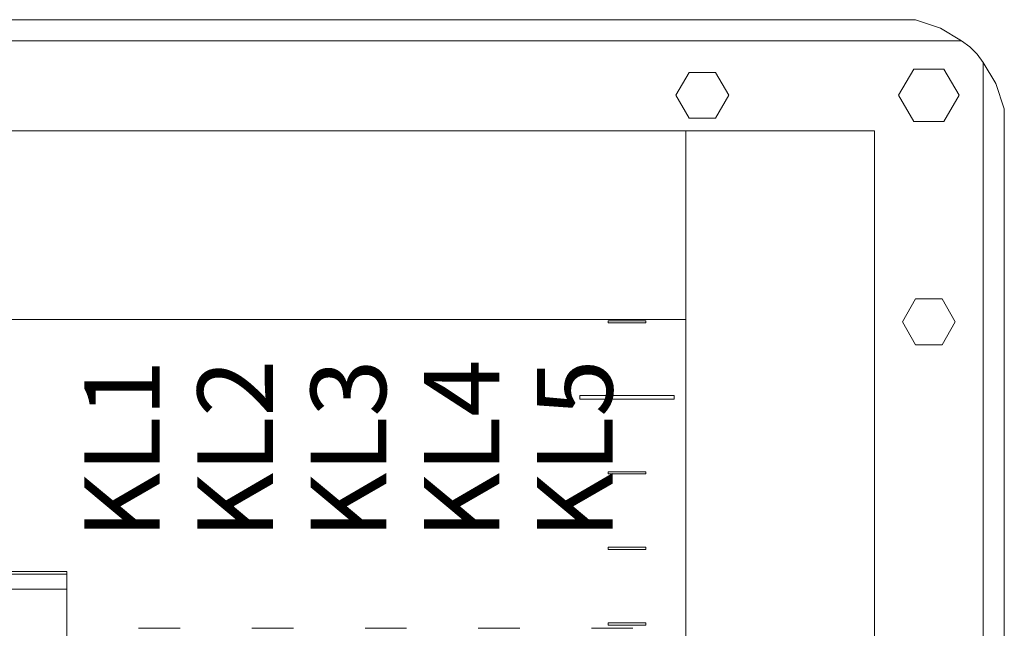
# Model space of a CAD drawing. Units: millimetres. Extents: x -1 to 5348, y 0 to 387.
# Drawn here: x 4744 to 4770, y 214 to 231 of the extents above; entities that cross this region are included whole.
import ezdxf

# ---------------------------------------------------------------- set-up
doc = ezdxf.new("R2010")
doc.units = ezdxf.units.MM
doc.layers.add('1 Основная', color=30, linetype='Continuous', lineweight=50)
doc.layers.add('ТЕКСТ', color=7, linetype='Continuous', lineweight=13)
doc.styles.add('TEXT', font='isocpeur.ttf')

msp = doc.modelspace()

# ---------------------------------------------------------------- linework, layer by layer
at = {"layer": '1 Основная', "linetype": 'Continuous', "lineweight": 0, "ltscale": 4}
for p, q in [((4662.164, 230.5), (4767.45, 230.5)), ((4767.45, 230.5), (4768.117, 230.278)), ((4768.117, 230.278), (4768.671, 229.94)), ((4768.671, 229.94), (4768.895, 229.782)), ((4768.895, 229.782), (4769.089, 229.588)), ((4769.089, 229.588), (4769.247, 229.364)), ((4761.457, 229.106), (4762.157, 229.106)), ((4767.407, 229.193), (4768.207, 229.193)), ((4761.457, 227.894), (4762.157, 227.894)), ((4767.407, 227.807), (4768.207, 227.807)), ((4767.457, 223.106), (4768.157, 223.106)), ((4761.367, 222.56), (4761.367, 210.384)), ((4759.307, 222.53), (4760.307, 222.53)), ((4760.307, 222.47), (4760.307, 222.53)), ((4767.457, 221.894), (4768.157, 221.894)), ((4758.557, 220.55), (4761.057, 220.55)), ((4761.057, 220.45), (4761.057, 220.55)), ((4759.307, 218.53), (4760.307, 218.53)), ((4760.307, 218.47), (4760.307, 218.53)), ((4759.307, 216.53), (4760.307, 216.53)), ((4760.307, 216.47), (4760.307, 216.53)), ((4713.567, 215.884), (4744.967, 215.884)), ((4713.567, 215.818), (4744.967, 215.818)), ((4744.967, 215.884), (4744.967, 210.154)), ((4744.967, 212.744), (4744.967, 215.884)), ((4713.567, 215.418), (4744.967, 215.418)), ((4759.307, 214.53), (4760.307, 214.53)), ((4760.307, 214.47), (4760.307, 214.53)), ((4746.867, 214.384), (4747.967, 214.384)), ((4749.867, 214.384), (4750.967, 214.384)), ((4752.867, 214.384), (4753.967, 214.384)), ((4755.867, 214.384), (4756.967, 214.384)), ((4758.867, 214.384), (4759.967, 214.384))]:
    msp.add_line(p, q, dxfattribs=at)
for points in [[(4661.497, 230.278), (4660.943, 229.94), (4768.671, 229.94)], [(4769.585, 122.19), (4769.247, 121.636), (4769.247, 229.364), (4769.585, 228.81)], [(4761.457, 227.894), (4761.107, 228.5), (4761.457, 229.106)], [(4762.157, 229.106), (4762.507, 228.5), (4762.157, 227.894)], [(4767.407, 227.807), (4767.007, 228.5), (4767.407, 229.193)], [(4768.207, 229.193), (4768.607, 228.5), (4768.207, 227.807)], [(4769.807, 228.138), (4769.807, 122.857), (4769.807, 228.143), (4769.585, 228.81)], [(4761.367, 222.56), (4761.367, 227.56), (4669.367, 227.56), (4669.367, 222.56), (4761.367, 222.56)], [(4766.367, 125.06), (4761.367, 125.06), (4761.367, 227.56), (4766.367, 227.56), (4766.367, 125.06)], [(4767.457, 221.894), (4767.107, 222.5), (4767.457, 223.106)], [(4768.157, 223.106), (4768.507, 222.5), (4768.157, 221.894)], [(4759.307, 222.53), (4759.307, 222.47), (4760.307, 222.47)], [(4758.557, 220.55), (4758.557, 220.45), (4761.057, 220.45)], [(4759.307, 218.53), (4759.307, 218.47), (4760.307, 218.47)], [(4759.307, 216.53), (4759.307, 216.47), (4760.307, 216.47)], [(4759.307, 214.53), (4759.307, 214.47), (4760.307, 214.47)]]:
    msp.add_lwpolyline(points, dxfattribs=at)

# ---------------------------------------------------------------- texts
at = {"layer": 'ТЕКСТ', "lineweight": 50, "ltscale": 100, "char_height": 1.2, "width": 6, "attachment_point": 5, "rotation": 90, "style": 'TEXT'}
for s, insert in [('{\\H1.6667x;KL1}', (4746.427, 219.123)), ('{\\H1.6667x;KL2}', (4749.427, 219.123)), ('{\\H1.6667x;KL3}', (4752.427, 219.123)), ('{\\H1.6667x;KL4}', (4755.427, 219.123)), ('{\\H1.6667x;KL5}', (4758.427, 219.123))]:
    msp.add_mtext(s, dxfattribs=dict(at, insert=insert))

doc.saveas('drawing.dxf')
